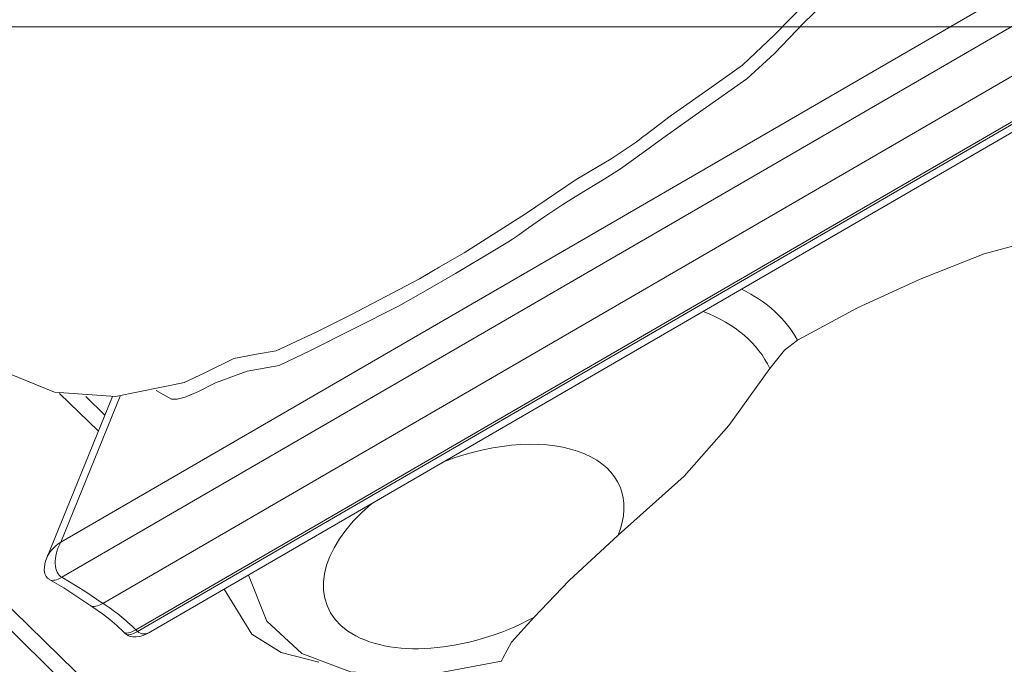
# Model space of a CAD drawing. Units: millimetres. Extents: x -149 to 149, y -67 to 68.
# Drawn here: x -23 to -10, y 4 to 13 of the extents above; entities that cross this region are included whole.
import ezdxf

# ---------------------------------------------------------------- set-up
doc = ezdxf.new("R2010")
doc.units = ezdxf.units.MM
doc.layers.add('Top$57', color=7, linetype='Continuous', true_color=0xffffff)
doc.layers.add('Top$61', color=7, linetype='Continuous', true_color=0xffffff)

msp = doc.modelspace()

# ---------------------------------------------------------------- linework, layer by layer
at = {"layer": 'Top$57', "color": 155, "linetype": 'Continuous', "lineweight": 13}
msp.add_line((-37.745, 12.6), (37.745, 12.6), dxfattribs=at)
at = {"layer": 'Top$61', "color": 155, "linetype": 'Continuous', "lineweight": 13}
for p, q in [((-22.919, 5.398, 32.944), (2.699, 20.251, 19.895)), ((2.717, 19.76, 19.315), (-22.901, 4.908, 32.364)), ((-22.328, 4.543, 31.28), (3.342, 19.426, 18.204)), ((3.824, 19.07, 17.235), (-21.868, 4.174, 30.322)), ((-21.844, 4.151, 30.267), (3.848, 19.047, 17.18)), ((-21.662, 4.144, 30.047), (4.03, 19.04, 16.96)), ((-22.393, 6.95, 34.094), (-22.936, 7.478, 35.331)), ((-22.087, 7.44, 34.295), (-22.919, 5.398, 32.944)), ((-22.196, 7.432, 34.414), (-23.114, 5.179, 32.923)), ((-22.57, 7.433, 34.851), (-22.302, 7.172, 34.242)), ((-25.575, 6.378, 37.166), (-19.233, 0.204, 22.722)), ((-19.414, 0.07, 22.781), (-25.756, 6.244, 37.225)), ((-22.035, 4.139, 30.477), (-22.011, 4.115, 30.422)), ((-21.868, 4.174, 30.322), (-21.844, 4.151, 30.267))]:
    msp.add_line(p, q, dxfattribs=at)
for points in [[(-12.18, 12.997), (-12.527, 12.662), (-12.942, 12.226), (-13.327, 11.873), (-13.937, 11.443), (-14.5, 11.045), (-14.796, 10.831), (-15.092, 10.615), (-15.323, 10.47), (-15.689, 10.247), (-15.898, 10.117), (-16.151, 9.95), (-16.379, 9.791), (-16.481, 9.718), (-16.521, 9.689), (-16.561, 9.659), (-16.604, 9.632), (-16.668, 9.592), (-16.853, 9.48), (-17.401, 9.154), (-17.85, 8.891), (-18.197, 8.698), (-19.429, 8.076), (-19.865, 7.867), (-20.313, 7.79), (-20.754, 7.623), (-20.991, 7.502), (-21.178, 7.425), (-21.29, 7.396), (-21.369, 7.395), (-21.586, 7.52)], [(-21.192, 7.629), (-20.903, 7.766), (-20.498, 7.967), (-20.183, 8.024), (-19.905, 8.071), (-19.35, 8.333), (-18.846, 8.583), (-17.904, 9.078), (-17.708, 9.196), (-17.685, 9.209), (-17.658, 9.225), (-17.627, 9.243), (-17.508, 9.313), (-17.279, 9.442), (-16.423, 9.985), (-15.714, 10.468), (-15.225, 10.755), (-14.89, 10.979), (-14.831, 11.023), (-14.805, 11.043), (-14.799, 11.047), (-14.779, 11.062), (-14.734, 11.096), (-14.397, 11.353), (-13.898, 11.7), (-13.388, 12.064), (-12.94, 12.489), (-12.46, 12.982)], [(-24.931, 10.258), (-24.931, 10.258), (-24.931, 10.258), (-24.931, 10.257), (-24.931, 10.257), (-24.931, 10.256), (-24.931, 10.254), (-24.93, 10.247), (-24.929, 10.227), (-24.926, 10.178), (-24.918, 10.075), (-24.895, 9.868), (-24.826, 9.472), (-24.589, 8.768), (-24.229, 8.206), (-23.76, 7.8), (-23.008, 7.493), (-22.152, 7.435), (-21.187, 7.631)], [(-2.833, 6.834), (-3.233, 7.613), (-3.796, 8.315), (-4.454, 8.965), (-4.89, 9.32), (-5.38, 9.638), (-5.987, 9.862), (-6.817, 9.752), (-7.414, 9.731), (-7.908, 9.869), (-8.48, 9.902), (-8.987, 9.744), (-9.493, 9.567), (-10.01, 9.428), (-10.903, 9.074), (-11.779, 8.671), (-12.62, 8.222)], [(-13.006, 7.826), (-12.8, 8.082), (-12.62, 8.222)], [(-13.006, 7.826), (-13.58, 7.03), (-14.202, 6.322), (-15.127, 5.496)], [(-15.127, 5.496), (-15.811, 4.862), (-16.303, 4.347)], [(-23.07, 4.873), (-22.875, 4.758), (-22.75, 4.676), (-22.625, 4.592), (-22.498, 4.509)], [(-22.901, 4.908), (-22.581, 4.711), (-22.328, 4.543)], [(-20.293, 4.938), (-20.038, 4.293), (-19.548, 3.843), (-18.867, 3.584), (-17.876, 3.525), (-16.758, 3.734)], [(-19.309, 3.721), (-19.836, 3.858), (-20.246, 4.114), (-20.636, 4.739)], [(-22.498, 4.509), (-22.336, 4.397), (-22.234, 4.317), (-22.133, 4.231), (-22.035, 4.139)], [(-16.303, 4.347), (-16.619, 3.999), (-16.74, 3.777), (-16.75, 3.749), (-16.755, 3.737), (-16.757, 3.735), (-16.758, 3.734)]]:
    msp.add_lwpolyline(points, dxfattribs=at)
at = {"layer": 'Top$61', "color": 155, "linetype": 'Continuous', "lineweight": 13, "extrusion": (0.610965, -0.594739, 0.522501)}
for centre, start, end in [((-12.106, 38.218), 127.79, 180), ((-12.106, 38.218), 180, 188.5287), ((-11.904, 35.68), 180, 241.7751)]:
    msp.add_arc(centre, 0.5, start, end, dxfattribs=at)
for centre, major_axis, ratio, start_param, end_param in [((0, 0), (-90.342, 0, 105.638), 0.594739, 4.907698, 6.243655), ((0, 0), (-90.342, 0, 105.638), 0.594739, 4.907698, 6.243655), ((-0.545, -0.969, -0.466), (-90.342, 0, 105.638), 0.594739, 4.907698, 6.243655), ((-0.545, -0.969, -0.466), (-90.342, 0, 105.638), 0.594739, 4.907698, 6.243655), ((-16.492, 6.501, 26.683), (-3.729, 0, 4.36), 0.594739, 3.819948, 4.232098), ((-16.601, 6.307, 26.59), (3.431, 0, -4.012), 0.594739, 0.64573, 1.162491), ((-17.146, 5.337, 26.124), (1.942, 0, -2.271), 0.594739, 0.111332, 2.157201), ((-17.146, 5.337, 26.124), (1.942, 0, -2.271), 0.594739, 2.711072, 5.517425), ((-22.753, 5.254, 32.586), (-0.362, -0.076, 0.337), 0.67343, 5.458338, 6.283175), ((-22.753, 5.254, 32.586), (0, -0.33, -0.376), 0.610965, 3.89733, 5.625115), ((-22.753, 5.254, 32.586), (0.317, 0.381, 0.063), 0.64652, 3.141577, 3.829145), ((-22.171, 4.885, 31.485), (0.327, 0.376, 0.045), 0.616072, 3.141616, 3.854521), ((-24.266, -1.441, 26.733), (-0.987, 5.817, 7.775), 0.494522, 5.36963, 5.510993), ((-21.686, 4.497, 30.477), (-0.349, -0.358), 0.522501, 0.000025, 0.771941), ((-21.662, 4.474, 30.422), (-0.349, -0.358), 0.522501, 0.000006, 0.771941), ((-21.662, 4.474, 30.422), (0, -0.33, -0.376), 0.610965, 5.433219, 6.283168)]:
    msp.add_ellipse(centre, major_axis=major_axis, ratio=ratio, start_param=start_param, end_param=end_param, dxfattribs=at)

doc.saveas('drawing.dxf')
